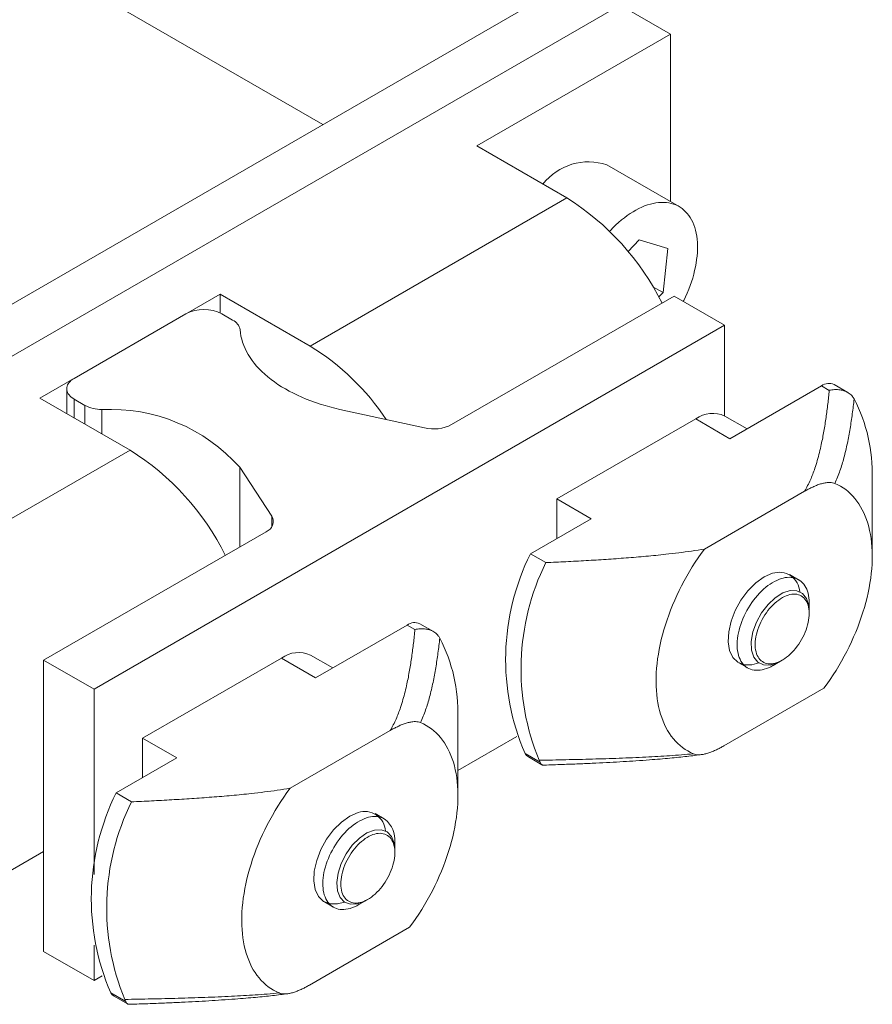
# Model space of a CAD drawing. Units: millimetres. Extents: x 8 to 420, y -1 to 292.
# Drawn here: x 212 to 252, y 69 to 116 of the extents above; entities that cross this region are included whole.
import ezdxf

# ---------------------------------------------------------------- set-up
doc = ezdxf.new("R2010")
doc.units = ezdxf.units.MM
doc.layers.add('ГЕОМЕТРИЯ', color=90, linetype='Continuous', lineweight=15)

msp = doc.modelspace()

# ---------------------------------------------------------------- linework, layer by layer
at = {"color": 7, "linetype": 'Continuous', "lineweight": 0}
for p, q in [((247.35639, 89.38493), (247.74776, 89.55804)), ((249.16149, 88.60472), (249.35194, 88.36648)), ((227.84024, 78.1185), (228.23161, 78.29161)), ((228.59566, 74.14541), (228.54626, 74.11792))]:
    msp.add_line(p, q, dxfattribs=at)
at = {"color": 7, "linetype": 'Continuous', "lineweight": 0, "flags": 128}
for points in [[(247.10453, 85.34187), (246.77596, 85.24864), (246.42384, 85.24958), (246.122, 85.3678), (245.8867, 85.59695), (245.73063, 85.92465), (245.66221, 86.33325), (245.68512, 86.80072), (245.79813, 87.30186), (245.99514, 87.80965), (246.26555, 88.29671), (246.59475, 88.7368), (246.96502, 89.10617), (247.35639, 89.38493)], [(248.11172, 85.41184), (247.98725, 85.34648), (247.63937, 85.23635), (247.32368, 85.24567), (247.06167, 85.37382), (246.87122, 85.61206), (246.7653, 85.94415), (246.75112, 86.34747), (246.82966, 86.79452), (246.99555, 87.25485), (247.23751, 87.69707), (247.53903, 88.09106), (247.87957, 88.40997), (248.23592, 88.63205), (248.58379, 88.74219), (248.89949, 88.73286), (249.16149, 88.60472), (249.16149, 88.60472)], [(249.35186, 88.36648), (249.45787, 88.03439), (249.47771, 87.77792)], [(227.58627, 74.07457), (227.25982, 73.98221), (226.9077, 73.98315), (226.60585, 74.10137), (226.37055, 74.33051), (226.21448, 74.65822), (226.14606, 75.06682), (226.16897, 75.53429), (226.28198, 76.03543), (226.479, 76.54322), (226.7494, 77.03028), (227.07861, 77.47037), (227.44888, 77.83974), (227.84024, 78.1185)], [(228.54614, 74.11792), (228.19459, 73.98331), (227.87023, 73.96726), (227.59529, 74.07084), (227.38851, 74.287), (227.26398, 74.60102), (227.23019, 74.99148), (227.28944, 75.43179), (227.43768, 75.89193), (227.66483, 76.34054), (227.9554, 76.74706), (228.28958, 77.08378), (228.64461, 77.32776), (228.99628, 77.46236), (229.32064, 77.47842), (229.59558, 77.37483), (229.80236, 77.15867), (229.92689, 76.84466), (229.96157, 76.51149)]]:
    msp.add_lwpolyline(points, dxfattribs=at)
at = {"color": 7, "linetype": 'Continuous', "lineweight": 0}
for centre, radius, start, end in [((248.05638, 88.62803), 0.97991, 3.340221, 108.363783), ((228.54025, 77.36161), 0.97989, 3.339586, 108.362899)]:
    msp.add_arc(centre, radius, start, end, dxfattribs=at)
at = {"layer": 'ГЕОМЕТРИЯ'}
for p, q in [((226.56552, 110.69286), (203.37808, 124.07868)), ((238.44685, 117.5518), (187.53516, 88.16111)), ((240.56817, 116.32719), (189.65648, 86.9365)), ((242.94405, 114.95563), (240.56817, 116.32719)), ((242.94405, 114.95563), (233.82237, 109.68979)), ((242.94405, 107.06816), (242.94405, 114.95563)), ((238.06501, 107.24057), (233.82237, 109.68979)), ((243.34682, 106.83564), (239.95271, 108.79502)), ((225.97348, 100.26028), (238.06501, 107.24057)), ((241.47002, 105.26969), (240.94573, 104.71689)), ((242.81545, 104.852), (241.47002, 105.26969)), ((242.59242, 102.78055), (242.81545, 104.852)), ((242.11938, 103.05363), (242.59242, 102.78055)), ((213.24556, 97.81106), (221.73084, 102.70951)), ((221.73084, 102.70951), (225.97348, 100.26028)), ((221.73084, 101.82331), (221.73084, 102.70951)), ((243.11375, 102.61154), (232.63241, 96.56079)), ((242.39664, 102.57411), (242.59242, 102.78055)), ((243.11375, 102.61154), (245.48963, 101.23997)), ((214.85776, 98.74176), (220.11864, 101.7788)), ((222.32132, 101.48691), (221.81569, 101.7788)), ((245.48963, 101.23997), (215.79115, 84.0954)), ((245.48963, 101.23997), (245.48963, 96.98012)), ((250.05657, 98.38983), (245.74419, 95.90034)), ((250.42635, 98.17636), (250.05657, 98.38983)), ((251.29474, 98.0808), (250.65652, 98.44924)), ((214.50629, 98.25192), (214.50629, 97.08325)), ((217.4882, 95.36183), (213.24556, 97.81106)), ((214.85776, 97.76207), (215.36338, 97.47018)), ((214.85776, 97.76207), (214.85776, 96.88035)), ((215.36338, 96.58846), (215.36338, 97.47018)), ((216.15573, 97.26804), (216.15573, 96.13105)), ((231.35666, 96.40328), (227.37737, 97.27847)), ((246.55248, 96.36696), (245.51187, 96.96769)), ((237.59832, 93.05924), (244.13198, 96.83105)), ((245.74419, 95.90034), (244.13198, 96.83105)), ((205.39668, 88.38154), (217.4882, 95.36183)), ((222.6534, 94.55139), (224.16945, 92.25419)), ((222.6534, 94.55139), (222.6534, 90.80003)), ((252.44756, 90.3643), (252.44756, 94.03814)), ((244.54214, 90.69984), (249.25934, 93.42302)), ((237.59832, 93.05924), (239.21052, 92.12854)), ((237.59832, 91.19783), (237.59832, 93.05924)), ((224.16945, 91.76093), (224.16945, 92.25419)), ((239.21052, 92.12854), (236.3507, 90.4776)), ((223.89661, 91.51771), (213.41527, 85.46697)), ((236.3507, 90.4776), (237.07195, 90.06123)), ((248.98056, 89.25883), (248.55629, 89.50375)), ((249.47771, 87.67015), (249.47771, 88.16)), ((230.54042, 87.1234), (226.22804, 84.63391)), ((230.9102, 86.90993), (230.54042, 87.1234)), ((231.7786, 86.81437), (231.14037, 87.18281)), ((215.79115, 84.0954), (213.41527, 85.46697)), ((213.41527, 85.46697), (213.41527, 71.74908)), ((218.08217, 81.79281), (224.61584, 85.56462)), ((226.22804, 84.63391), (224.61584, 85.56462)), ((227.03633, 85.10053), (225.99573, 85.70126)), ((246.15649, 85.34671), (246.58075, 85.10179)), ((247.78093, 85.22077), (248.20513, 85.46573)), ((215.79115, 84.0954), (215.79115, 75.37892)), ((250.17064, 84.15062), (245.45345, 81.42744)), ((232.93141, 79.09787), (232.93141, 82.7717)), ((225.026, 79.43341), (229.74319, 82.15659)), ((218.08217, 81.79281), (219.69437, 80.86211)), ((218.08217, 79.9314), (218.08217, 81.79281)), ((235.69952, 81.87038), (232.93141, 80.27238)), ((219.69437, 80.86211), (216.83455, 79.21116)), ((236.09508, 81.06346), (236.80276, 80.65492)), ((236.2498, 80.9078), (236.88803, 80.53936)), ((216.83455, 79.21116), (217.5558, 78.7948)), ((229.46441, 77.99239), (229.04015, 78.23732)), ((229.96157, 76.40372), (229.96157, 76.89357)), ((209.59633, 74.24779), (213.41527, 76.45241)), ((226.64034, 74.08028), (227.06461, 73.83536)), ((228.26478, 73.95434), (228.68898, 74.1993)), ((230.65449, 72.88419), (225.9373, 70.16101)), ((215.79115, 72.04023), (215.79115, 70.37751)), ((215.79115, 70.37751), (213.41527, 71.74908)), ((216.18338, 70.60394), (215.79115, 70.37751)), ((216.57893, 69.79703), (217.28661, 69.38849)), ((216.73366, 69.64136), (217.37188, 69.27293))]:
    msp.add_line(p, q, dxfattribs=at)
at = {"layer": 'ГЕОМЕТРИЯ', "flags": 128}
for points in [[(243.54895, 102.3603), (243.57334, 102.4094), (243.65612, 102.58353), (243.73376, 102.75897), (243.80608, 102.93535), (243.87295, 103.11229), (243.93422, 103.28941), (243.98974, 103.46633), (244.03942, 103.64269), (244.08314, 103.81809), (244.1208, 103.99218), (244.15233, 104.16457), (244.17766, 104.33489), (244.19674, 104.50279), (244.20952, 104.66791), (244.21598, 104.82989), (244.21611, 104.98839), (244.20989, 105.14307), (244.19736, 105.2936), (244.17853, 105.43965), (244.15344, 105.58092), (244.12215, 105.71711), (244.08472, 105.84793), (244.04124, 105.97308), (243.9918, 106.09232), (243.93649, 106.20538), (243.87545, 106.31202), (243.8088, 106.41202), (243.73668, 106.50516), (243.65925, 106.59124), (243.57667, 106.67009), (243.48912, 106.74152), (243.39679, 106.80539), (243.29986, 106.86156), (243.19856, 106.90992), (243.09309, 106.95035), (242.98368, 106.98278), (242.87056, 107.00713), (242.75398, 107.02335), (242.63419, 107.03141), (242.51143, 107.03129), (242.38598, 107.02299), (242.25809, 107.00653), (242.12805, 106.98194), (241.99613, 106.94927), (241.8626, 106.90861), (241.72777, 106.86002), (241.59191, 106.80362), (241.45531, 106.73952), (241.31827, 106.66787), (241.18107, 106.58881), (241.04402, 106.50252), (240.9074, 106.40917), (240.7715, 106.30897), (240.63662, 106.20214), (240.50304, 106.08889), (240.37105, 105.96948), (240.24093, 105.84415), (240.11295, 105.71317), (240.07634, 105.67424)], [(227.37737, 97.27847), (227.13859, 97.33378), (226.90332, 97.3939), (226.67186, 97.45876), (226.44449, 97.52827), (226.22149, 97.60235), (226.00314, 97.68091), (225.78971, 97.76386), (225.58145, 97.85108), (225.37864, 97.94247), (225.18152, 98.03792), (224.99032, 98.13731), (224.8053, 98.24051), (224.62667, 98.34741), (224.45466, 98.45786), (224.28948, 98.57174), (224.13134, 98.6889), (223.98042, 98.80919), (223.83692, 98.93247), (223.70102, 99.05859), (223.57288, 99.18738), (223.45265, 99.3187), (223.34049, 99.45237), (223.23655, 99.58823), (223.14093, 99.72613), (223.05377, 99.86587), (222.97517, 100.0073), (222.90523, 100.15023), (222.84403, 100.2945), (222.79165, 100.43991), (222.74816, 100.58631), (222.71361, 100.73349), (222.68803, 100.88128), (222.67147, 101.0295)], [(214.85776, 98.74176), (214.78704, 98.69721), (214.72331, 98.64926), (214.66706, 98.59829), (214.61872, 98.54468), (214.57866, 98.48885), (214.54718, 98.43121), (214.52452, 98.37221), (214.51086, 98.31229), (214.50629, 98.25192), (214.51086, 98.19154), (214.52452, 98.13162), (214.54718, 98.07262), (214.57866, 98.01498), (214.61872, 97.95915), (214.66706, 97.90554), (214.72331, 97.85457), (214.78704, 97.80663), (214.85776, 97.76207)], [(250.69051, 93.79299), (250.82467, 93.73131), (250.95449, 93.66171), (251.07979, 93.5843), (251.20041, 93.49915), (251.31622, 93.40639), (251.42706, 93.30613), (251.53279, 93.19848), (251.63328, 93.0836), (251.72841, 92.96161), (251.81805, 92.83268), (251.90209, 92.69697), (251.98043, 92.55464), (252.05297, 92.40588), (252.11962, 92.25087), (252.1803, 92.08981), (252.23492, 91.92289), (252.28342, 91.75033), (252.32574, 91.57235), (252.36183, 91.38916), (252.39164, 91.20101), (252.41513, 91.00811), (252.43227, 90.81072), (252.44305, 90.60908), (252.44745, 90.40345), (252.44546, 90.19408), (252.43708, 89.98124), (252.42233, 89.76519), (252.40123, 89.54621), (252.3738, 89.32457), (252.34007, 89.10054), (252.30009, 88.87441), (252.25391, 88.64647), (252.20159, 88.41699), (252.14318, 88.18627), (252.07877, 87.95459), (252.00844, 87.72225), (251.93227, 87.48953), (251.85036, 87.25674), (251.76282, 87.02416), (251.66974, 86.79208), (251.57126, 86.56079), (251.46749, 86.33059), (251.35856, 86.10176), (251.2446, 85.87459), (251.12578, 85.64937), (251.00222, 85.42638), (250.87409, 85.20589), (250.74154, 84.98819), (250.60475, 84.77354), (250.46389, 84.56222), (250.31912, 84.35449), (250.17064, 84.15062)], [(244.02227, 81.05748), (243.88811, 81.11916), (243.7583, 81.18875), (243.633, 81.26617), (243.51237, 81.35131), (243.39657, 81.44407), (243.28573, 81.54434), (243.18, 81.65198), (243.0795, 81.76687), (242.98438, 81.88885), (242.89474, 82.01778), (242.81069, 82.15349), (242.73235, 82.29582), (242.65981, 82.44458), (242.59316, 82.59959), (242.53249, 82.76066), (242.47786, 82.92757), (242.42936, 83.10013), (242.38704, 83.27811), (242.35095, 83.4613), (242.32115, 83.64946), (242.29765, 83.84235), (242.28051, 84.03974), (242.26973, 84.24138), (242.26534, 84.44701), (242.26733, 84.65638), (242.2757, 84.86922), (242.29045, 85.08527), (242.31155, 85.30425), (242.33899, 85.52589), (242.37271, 85.74992), (242.41269, 85.97605), (242.45887, 86.204), (242.5112, 86.43347), (242.5696, 86.6642), (242.63401, 86.89587), (242.70434, 87.12822), (242.78051, 87.36093), (242.86242, 87.59372), (242.94997, 87.82631), (243.04304, 88.05839), (243.14153, 88.28967), (243.2453, 88.51987), (243.35423, 88.7487), (243.46818, 88.97587), (243.58701, 89.20109), (243.71057, 89.42409), (243.8387, 89.64457), (243.97124, 89.86228), (244.10803, 90.07692), (244.2489, 90.28824), (244.39366, 90.49597), (244.54214, 90.69984)], [(246.69485, 88.05957), (246.77638, 88.18027), (246.86165, 88.29726), (246.95033, 88.41009), (247.04211, 88.51834), (247.13663, 88.62162), (247.23355, 88.71953), (247.3325, 88.81172), (247.43312, 88.89785), (247.53503, 88.97758), (247.63786, 89.05062), (247.74122, 89.11671), (247.84472, 89.17559), (247.94799, 89.22706), (248.05063, 89.2709), (248.15227, 89.30697), (248.25253, 89.33513), (248.35103, 89.35528), (248.44741, 89.36733), (248.54131, 89.37124), (248.63238, 89.36701), (248.72028, 89.35464), (248.80469, 89.33418), (248.88528, 89.30571), (248.96177, 89.26934), (249.03386, 89.22519), (249.1013, 89.17343), (249.16381, 89.11426), (249.22119, 89.0479), (249.2732, 88.97459), (249.31966, 88.8946), (249.3604, 88.80824), (249.39526, 88.71582), (249.42411, 88.61769), (249.44685, 88.51421), (249.46339, 88.40576), (249.47367, 88.29276), (249.47766, 88.17563), (249.47771, 88.16)], [(247.39057, 87.59483), (247.32359, 87.48702), (247.26101, 87.37646), (247.20314, 87.26371), (247.15025, 87.14932), (247.10262, 87.03386), (247.06048, 86.91791), (247.02404, 86.80206), (246.99348, 86.68686), (246.96896, 86.5729), (246.9506, 86.46075), (246.93848, 86.35096), (246.93268, 86.24409), (246.93321, 86.14066), (246.94008, 86.04119), (246.95325, 85.94617), (246.97265, 85.85608), (246.9982, 85.77137), (247.02976, 85.69245), (247.06717, 85.61973), (247.11025, 85.55357), (247.15878, 85.49429), (247.21253, 85.44218), (247.27121, 85.39752), (247.33456, 85.36052), (247.40223, 85.33136), (247.47391, 85.3102), (247.54923, 85.29713), (247.62781, 85.29222), (247.70927, 85.2955), (247.7932, 85.30695), (247.87918, 85.32651), (247.96678, 85.35409), (248.05557, 85.38955), (248.1451, 85.43271), (248.23493, 85.48335), (248.32462, 85.54123), (248.4137, 85.60605), (248.50175, 85.67749), (248.58831, 85.75521), (248.67297, 85.8388), (248.75529, 85.92785), (248.83488, 86.02193), (248.91132, 86.12055), (248.98425, 86.22324), (249.05329, 86.32947), (249.1181, 86.43872), (249.17837, 86.55045), (249.23379, 86.66409), (249.28408, 86.77909), (249.32899, 86.89486), (249.36831, 87.01083), (249.40183, 87.12643), (249.42938, 87.24108), (249.45084, 87.35421), (249.46609, 87.46525), (249.47505, 87.57364), (249.47769, 87.67886), (249.47399, 87.78038), (249.46396, 87.87768), (249.44766, 87.97029), (249.42517, 88.05775), (249.3966, 88.13961), (249.3621, 88.21548), (249.32183, 88.28496), (249.27599, 88.34773), (249.22482, 88.40345), (249.16857, 88.45187), (249.10752, 88.49272), (249.04197, 88.52582), (248.97225, 88.551), (248.89871, 88.56813), (248.82171, 88.57712), (248.74163, 88.57793), (248.65889, 88.57056), (248.57388, 88.55505), (248.48704, 88.53146), (248.39879, 88.49993), (248.30957, 88.4606), (248.21983, 88.41367), (248.13002, 88.35937), (248.04058, 88.29798), (247.95196, 88.22981), (247.8646, 88.15518), (247.77893, 88.07448), (247.69539, 87.9881), (247.61439, 87.89648), (247.53632, 87.80007), (247.46159, 87.69935), (247.39057, 87.59483)], [(247.78093, 85.22077), (247.76834, 85.21355), (247.6649, 85.15835), (247.5619, 85.11067), (247.45971, 85.0707), (247.35871, 85.03857), (247.25929, 85.0144), (247.1618, 84.9983), (247.06662, 84.99031), (246.97409, 84.99047), (246.88456, 84.99878), (246.79837, 85.0152), (246.71583, 85.03967), (246.63725, 85.07211), (246.56293, 85.11239), (246.49313, 85.16037), (246.42813, 85.21585), (246.36815, 85.27865), (246.31344, 85.34852), (246.26417, 85.42521), (246.22055, 85.50842), (246.18274, 85.59785), (246.15087, 85.69317), (246.12506, 85.79403), (246.10541, 85.90004), (246.09199, 86.01081), (246.08486, 86.12593), (246.08403, 86.24498), (246.08951, 86.3675), (246.10129, 86.49305), (246.11931, 86.62115), (246.14352, 86.75134), (246.17381, 86.88312), (246.21008, 87.01601), (246.25219, 87.14951), (246.29999, 87.28312), (246.3533, 87.41635), (246.41192, 87.5487), (246.47563, 87.67968), (246.54419, 87.8088), (246.61736, 87.93559), (246.69485, 88.05957)], [(231.17436, 82.52655), (231.30853, 82.46487), (231.43834, 82.39528), (231.56364, 82.31786), (231.68427, 82.23272), (231.80007, 82.13996), (231.91091, 82.03969), (232.01664, 81.93205), (232.11713, 81.81716), (232.21226, 81.69518), (232.3019, 81.56625), (232.38594, 81.43054), (232.46429, 81.28821), (232.53683, 81.13945), (232.60348, 80.98444), (232.66415, 80.82337), (232.71877, 80.65646), (232.76728, 80.4839), (232.8096, 80.30592), (232.84568, 80.12273), (232.87549, 79.93457), (232.89898, 79.74168), (232.91613, 79.54429), (232.9269, 79.34265), (232.9313, 79.13702), (232.92931, 78.92765), (232.92093, 78.71481), (232.90619, 78.49876), (232.88508, 78.27978), (232.85765, 78.05814), (232.82392, 77.83411), (232.78394, 77.60798), (232.73776, 77.38003), (232.68544, 77.15056), (232.62703, 76.91983), (232.56263, 76.68816), (232.49229, 76.45581), (232.41613, 76.2231), (232.33422, 75.99031), (232.24667, 75.75772), (232.1536, 75.52564), (232.05511, 75.29436), (231.95134, 75.06416), (231.84241, 74.83533), (231.72846, 74.60816), (231.60963, 74.38294), (231.48607, 74.15994), (231.35794, 73.93946), (231.2254, 73.72175), (231.0886, 73.50711), (230.94774, 73.29579), (230.80298, 73.08806), (230.65449, 72.88419)], [(224.50613, 69.79104), (224.37196, 69.85272), (224.24215, 69.92232), (224.11685, 69.99973), (223.99622, 70.08488), (223.88042, 70.17764), (223.76958, 70.2779), (223.66385, 70.38555), (223.56336, 70.50043), (223.46823, 70.62242), (223.37859, 70.75135), (223.29454, 70.88706), (223.2162, 71.02939), (223.14366, 71.17815), (223.07701, 71.33316), (223.01634, 71.49422), (222.96172, 71.66114), (222.91321, 71.8337), (222.87089, 72.01168), (222.83481, 72.19487), (222.805, 72.38302), (222.78151, 72.57592), (222.76436, 72.77331), (222.75359, 72.97495), (222.74919, 73.18058), (222.75118, 73.38995), (222.75955, 73.60279), (222.7743, 73.81884), (222.79541, 74.03782), (222.82284, 74.25946), (222.85657, 74.48349), (222.89655, 74.70962), (222.94273, 74.93756), (222.99505, 75.16704), (223.05345, 75.39776), (223.11786, 75.62944), (223.18819, 75.86178), (223.26436, 76.0945), (223.34627, 76.32729), (223.43382, 76.55987), (223.52689, 76.79195), (223.62538, 77.02324), (223.72915, 77.25344), (223.83808, 77.48227), (223.95203, 77.70944), (224.07086, 77.93466), (224.19442, 78.15765), (224.32255, 78.37814), (224.45509, 78.59584), (224.59188, 78.81049), (224.73275, 79.02181), (224.87751, 79.22954), (225.026, 79.43341)], [(228.26478, 73.95434), (228.16465, 73.89993), (228.06155, 73.85108), (227.95921, 73.80991), (227.85801, 73.77656), (227.75832, 73.75117), (227.66051, 73.73382), (227.56495, 73.72458), (227.47199, 73.72348), (227.38198, 73.73054), (227.29525, 73.74571), (227.21213, 73.76895), (227.13292, 73.80018), (227.05792, 73.83926), (226.98742, 73.88606), (226.92166, 73.94041), (226.8609, 74.00209), (226.80535, 74.07089), (226.75524, 74.14655), (226.71074, 74.22878), (226.67203, 74.31727), (226.63923, 74.41171), (226.61248, 74.51174), (226.59188, 74.61698), (226.5775, 74.72704), (226.5694, 74.84152), (226.5676, 74.96), (226.57211, 75.08201), (226.58292, 75.20713), (226.59999, 75.33487), (226.62325, 75.46477), (226.65261, 75.59633), (226.68797, 75.72908), (226.7292, 75.86252), (226.77613, 75.99615), (226.8286, 76.12947), (226.88642, 76.26199), (226.94936, 76.39321), (227.01719, 76.52265), (227.08967, 76.64983), (227.16651, 76.77427), (227.24744, 76.8955), (227.33215, 77.01309), (227.42033, 77.12659), (227.51166, 77.23557), (227.60578, 77.33964), (227.70235, 77.43841), (227.80101, 77.5315), (227.9014, 77.61857), (228.00314, 77.69931), (228.10585, 77.7734), (228.20915, 77.84058), (228.31266, 77.90058), (228.41599, 77.9532), (228.51875, 77.99823), (228.62057, 78.03551), (228.72107, 78.06489), (228.81986, 78.08627), (228.91659, 78.09957), (229.0109, 78.10474), (229.10242, 78.10176), (229.19083, 78.09064), (229.2758, 78.07142), (229.357, 78.04418), (229.43414, 78.00901), (229.50692, 77.96605), (229.50692, 77.96605)], [(229.62058, 77.20808), (229.55711, 77.24484), (229.4893, 77.27375), (229.41751, 77.29467), (229.34208, 77.30749), (229.2634, 77.31214), (229.18186, 77.3086), (229.09786, 77.2969), (229.01182, 77.27709), (228.92418, 77.24927), (228.83536, 77.21357), (228.74581, 77.17018), (228.65598, 77.11931), (228.56631, 77.06121), (228.47725, 76.99618), (228.38924, 76.92453), (228.30273, 76.84663), (228.21814, 76.76286), (228.13589, 76.67365), (228.0564, 76.57942), (227.98006, 76.48067), (227.90725, 76.37786), (227.83833, 76.27153), (227.77365, 76.16219), (227.71353, 76.0504), (227.65827, 75.93671), (227.60814, 75.82168), (227.5634, 75.70589), (227.52426, 75.58992), (227.49092, 75.47434), (227.46355, 75.35973), (227.44229, 75.24666), (227.42723, 75.1357), (227.41846, 75.02739), (227.41602, 74.92228), (227.41992, 74.82088), (227.43014, 74.72372), (227.44663, 74.63126), (227.46931, 74.54397), (227.49807, 74.46229), (227.53276, 74.38662), (227.5732, 74.31733), (227.61921, 74.25478), (227.67054, 74.19928), (227.72694, 74.1511), (227.78814, 74.11047), (227.85382, 74.07762), (227.92367, 74.05269), (227.99732, 74.03581), (228.07442, 74.02707), (228.15458, 74.02651), (228.2374, 74.03414), (228.32248, 74.0499), (228.40937, 74.07374), (228.49766, 74.10552), (228.5869, 74.14509), (228.67665, 74.19225), (228.76645, 74.24676), (228.85587, 74.30837), (228.94446, 74.37675), (229.03178, 74.45157), (229.11738, 74.53245), (229.20085, 74.619), (229.28177, 74.71078), (229.35973, 74.80733), (229.43436, 74.90817), (229.50526, 75.0128), (229.5721, 75.12071), (229.63454, 75.23134), (229.69227, 75.34415), (229.745, 75.45859), (229.79246, 75.57407), (229.83443, 75.69002), (229.87069, 75.80587), (229.90106, 75.92103), (229.92539, 76.03494), (229.94357, 76.14703), (229.95549, 76.25673), (229.96109, 76.36351), (229.96037, 76.46683), (229.9533, 76.56617), (229.93994, 76.66104), (229.92034, 76.75097), (229.89461, 76.83551), (229.86287, 76.91423), (229.82528, 76.98676), (229.78202, 77.05271), (229.73332, 77.11178), (229.67942, 77.16365), (229.62058, 77.20808)]]:
    msp.add_lwpolyline(points, dxfattribs=at)
at = {"layer": 'ГЕОМЕТРИЯ'}
for centre, radius, start, end in [((239.08189, 106.21775), 2.72041, 71.330851, 142.028133), ((231.49004, 96.7776), 12.35734, 26.476345, 57.854589), ((220.96717, 100.14926), 1.83722, 62.493205, 117.506795), ((222.05757, 100.92228), 0.62319, 9.906869, 64.962363), ((219.93317, 90.41397), 11.55142, 33.552563, 58.472568), ((250.40719, 97.9081), 0.59581, 65.261853, 126.048606), ((216.16874, 98.97302), 1.70502, 241.813506, 269.562852), ((244.81946, 94.25857), 7.63128, 358.34473, 27.407397), ((216.58509, 89.16612), 8.11329, 41.587161, 93.033539), ((244.93979, 95.70917), 1.38244, 65.554849, 125.755609), ((231.7797, 98.22208), 1.86736, 256.906172, 297.170561), ((210.91323, 84.89886), 12.35734, 26.476345, 57.854589), ((223.71963, 92.00206), 0.51567, 290.072151, 29.271205), ((246.36676, 85.49509), 11.1869, 153.55189, 203.337407), ((247.23172, 85.05535), 11.32607, 153.769787, 202.325498), ((230.89104, 86.64167), 0.59581, 65.261853, 126.048606), ((225.30332, 82.99214), 7.63128, 358.34473, 27.407397), ((225.42364, 84.44274), 1.38244, 65.554849, 125.755609), ((236.46824, 81.27965), 0.43126, 210.085125, 239.568223), ((226.85061, 74.22866), 11.1869, 153.55189, 203.337407), ((227.71557, 73.78891), 11.32607, 153.769787, 202.325498), ((228.70724, 76.99444), 1.25838, 355.401947, 50.543625), ((216.9521, 70.01321), 0.43126, 210.085125, 239.568223)]:
    msp.add_arc(centre, radius, start, end, dxfattribs=at)
for points, knots in [([(249.25934, 93.42302), (249.30959, 93.51144), (249.41014, 93.68835), (249.53647, 93.95807), (249.64832, 94.22988), (249.758, 94.53527), (249.86391, 94.87418), (249.96325, 95.24669), (250.06946, 95.70759), (250.17534, 96.25724), (250.27476, 96.89599), (250.35853, 97.53574), (250.40374, 97.96282), (250.42635, 98.17636)], [0, 0, 0, 0, 0.05799066, 0.11602097, 0.1740739, 0.23209542, 0.31038046, 0.38868156, 0.46697697, 0.60014947, 0.73332789, 0.86666313, 1, 1, 1, 1]), ([(250.42635, 98.17636), (250.42908, 98.17696), (250.46616, 98.18503), (250.54953, 98.20009), (250.67565, 98.21286), (250.81093, 98.21385), (250.95967, 98.2001), (251.11697, 98.16395), (251.25781, 98.10536), (251.36695, 98.0367), (251.45088, 97.96743), (251.49627, 97.91247), (251.51893, 97.88504)], [0, 0, 0, 0, 0.00626498, 0.08491418, 0.19094621, 0.29726428, 0.4032765, 0.55219235, 0.70105961, 0.8006184, 0.9004864, 1, 1, 1, 1]), ([(251.51893, 97.88504), (251.53318, 97.86548), (251.56182, 97.82614), (251.58336, 97.78969), (251.59418, 97.77136)], [0, 0, 0, 0, 0.49738919, 1, 1, 1, 1]), ([(251.59418, 97.77136), (251.56685, 97.53727), (251.51219, 97.06904), (251.40849, 96.37232), (251.30287, 95.79632), (251.20181, 95.33927), (251.11897, 95.00971), (251.02886, 94.6935), (250.93045, 94.39053), (250.82049, 94.08984), (250.73384, 93.89194), (250.69051, 93.79299)], [0, 0, 0, 0, 0.17200025, 0.34403619, 0.51625089, 0.60241913, 0.68858618, 0.76636216, 0.84413655, 0.92206986, 1, 1, 1, 1]), ([(250.69051, 93.79299), (250.6529, 93.80583), (250.5775, 93.83157), (250.45136, 93.84094), (250.30783, 93.83351), (250.14635, 93.80503), (249.96667, 93.75419), (249.7827, 93.68615), (249.60221, 93.60575), (249.42758, 93.51801), (249.31542, 93.45468), (249.25934, 93.42302)], [0, 0, 0, 0, 0.0951348, 0.19070328, 0.2861079, 0.40749965, 0.52894497, 0.65330785, 0.77769503, 0.88884318, 1, 1, 1, 1]), ([(244.54214, 90.69984), (244.34141, 90.66789), (243.93988, 90.60398), (243.33072, 90.52357), (242.61447, 90.43989), (241.78978, 90.35785), (240.8541, 90.27979), (239.91321, 90.2128), (238.96758, 90.15509), (238.02045, 90.10438), (237.38812, 90.07561), (237.07195, 90.06123)], [0, 0, 0, 0, 0.082579531, 0.165187812, 0.2477843, 0.372415428, 0.497054292, 0.622733271, 0.748414983, 0.874206965, 1, 1, 1, 1]), ([(229.74319, 82.15659), (229.79344, 82.24501), (229.89399, 82.42192), (230.02032, 82.69164), (230.13217, 82.96345), (230.24186, 83.26884), (230.34776, 83.60775), (230.44711, 83.98026), (230.55331, 84.44115), (230.65919, 84.99081), (230.75861, 85.62955), (230.84238, 86.26931), (230.88759, 86.69639), (230.9102, 86.90993)], [0, 0, 0, 0, 0.05799066, 0.11602097, 0.1740739, 0.23209542, 0.31038046, 0.38868156, 0.46697697, 0.60014947, 0.73332789, 0.86666313, 1, 1, 1, 1]), ([(230.9102, 86.90993), (230.91294, 86.91052), (230.95001, 86.9186), (231.03339, 86.93365), (231.1595, 86.94642), (231.29478, 86.94741), (231.44353, 86.93367), (231.60082, 86.89752), (231.74166, 86.83893), (231.8508, 86.77026), (231.93473, 86.701), (231.98012, 86.64604), (232.00278, 86.61861)], [0, 0, 0, 0, 0.00626498, 0.08491418, 0.19094621, 0.29726428, 0.4032765, 0.55219235, 0.70105961, 0.8006184, 0.9004864, 1, 1, 1, 1]), ([(232.07803, 86.50493), (232.0507, 86.27084), (231.99605, 85.80261), (231.89234, 85.10589), (231.78673, 84.52989), (231.68566, 84.07284), (231.60282, 83.74327), (231.51271, 83.42707), (231.41431, 83.1241), (231.30434, 82.82341), (231.21769, 82.62551), (231.17436, 82.52655)], [0, 0, 0, 0, 0.17200025, 0.34403619, 0.51625089, 0.60241913, 0.68858618, 0.76636216, 0.84413655, 0.92206986, 1, 1, 1, 1]), ([(232.00278, 86.61861), (232.01703, 86.59904), (232.04568, 86.55971), (232.06721, 86.52325), (232.07803, 86.50493)], [0, 0, 0, 0, 0.49738919, 1, 1, 1, 1]), ([(231.17436, 82.52655), (231.13675, 82.5394), (231.06136, 82.56514), (230.93521, 82.57451), (230.79169, 82.56708), (230.6302, 82.5386), (230.45052, 82.48776), (230.26655, 82.41972), (230.08606, 82.33932), (229.91144, 82.25157), (229.79927, 82.18825), (229.74319, 82.15659)], [0, 0, 0, 0, 0.0951348, 0.19070328, 0.2861079, 0.40749965, 0.52894497, 0.65330785, 0.77769503, 0.88884318, 1, 1, 1, 1]), ([(244.02227, 81.05748), (244.05988, 81.04463), (244.13528, 81.01889), (244.26143, 81.00952), (244.40495, 81.01695), (244.56644, 81.04543), (244.74611, 81.09627), (244.93009, 81.16431), (245.11057, 81.24471), (245.2852, 81.33246), (245.39736, 81.39578), (245.45345, 81.42744)], [0, 0, 0, 0, 0.0951348, 0.19070328, 0.2861079, 0.40749965, 0.52894497, 0.65330785, 0.77769503, 0.88884318, 1, 1, 1, 1]), ([(236.75464, 80.75294), (237.17432, 80.76053), (238.01376, 80.77571), (239.2717, 80.80611), (240.31863, 80.8387), (241.15469, 80.87144), (241.76031, 80.89921), (242.34408, 80.93044), (242.906, 80.96582), (243.46617, 81.00662), (243.83691, 81.04052), (244.02227, 81.05748)], [0, 0, 0, 0, 0.17200025, 0.34403619, 0.51625089, 0.60241913, 0.68858618, 0.76636216, 0.84413655, 0.92206986, 1, 1, 1, 1]), ([(236.80276, 80.65492), (236.79645, 80.6699), (236.78378, 80.70001), (236.76439, 80.73523), (236.75464, 80.75294)], [0, 0, 0, 0, 0.49738919, 1, 1, 1, 1]), ([(236.94927, 80.52347), (237.00283, 80.52507), (237.3384, 80.53509), (237.92907, 80.55582), (238.70195, 80.58574), (239.41397, 80.61746), (240.08028, 80.65108), (240.71071, 80.68693), (241.33201, 80.72648), (241.9122, 80.76774), (242.44344, 80.80957), (242.90211, 80.84969), (243.32271, 80.89053), (243.71551, 80.93297), (244.08198, 80.97637), (244.31728, 81.00794), (244.42997, 81.02305)], [0, 0, 0, 0, 0.02134555, 0.13373458, 0.23552023, 0.32963676, 0.4179544, 0.50170531, 0.58174662, 0.66670155, 0.73433012, 0.79509051, 0.85126562, 0.90399151, 0.9540197, 1, 1, 1, 1]), ([(236.80276, 80.65492), (236.81142, 80.63555), (236.82877, 80.59672), (236.86093, 80.55774), (236.89992, 80.52826), (236.93143, 80.5268), (236.94919, 80.52597)], [0, 0, 0, 0, 0.23273747, 0.46630378, 0.69914695, 1, 1, 1, 1]), ([(225.026, 79.43341), (224.82527, 79.40146), (224.42374, 79.33755), (223.81458, 79.25714), (223.09833, 79.17346), (222.27363, 79.09142), (221.33796, 79.01336), (220.39706, 78.94636), (219.45143, 78.88865), (218.50431, 78.83794), (217.87197, 78.80918), (217.5558, 78.7948)], [0, 0, 0, 0, 0.082579531, 0.165187812, 0.2477843, 0.372415428, 0.497054292, 0.622733271, 0.748414983, 0.874206965, 1, 1, 1, 1]), ([(224.50613, 69.79104), (224.54374, 69.7782), (224.61913, 69.75246), (224.74528, 69.74309), (224.8888, 69.75052), (225.05029, 69.779), (225.22997, 69.82984), (225.41394, 69.89788), (225.59443, 69.97828), (225.76905, 70.06602), (225.88122, 70.12935), (225.9373, 70.16101)], [0, 0, 0, 0, 0.0951348, 0.19070328, 0.2861079, 0.40749965, 0.52894497, 0.65330785, 0.77769503, 0.88884318, 1, 1, 1, 1]), ([(217.2385, 69.4865), (217.65817, 69.4941), (218.49761, 69.50928), (219.75555, 69.53968), (220.80248, 69.57227), (221.63854, 69.60501), (222.24416, 69.63278), (222.82793, 69.664), (223.38986, 69.69939), (223.95003, 69.74018), (224.32076, 69.77409), (224.50613, 69.79104)], [0, 0, 0, 0, 0.172000251, 0.344036193, 0.516250891, 0.602419133, 0.688586184, 0.766362162, 0.844136547, 0.922069858, 1, 1, 1, 1]), ([(217.43313, 69.25704), (217.48669, 69.25864), (217.82225, 69.26866), (218.41293, 69.28939), (219.1858, 69.3193), (219.89783, 69.35103), (220.56413, 69.38464), (221.19457, 69.4205), (221.81586, 69.46005), (222.39605, 69.50131), (222.9273, 69.54313), (223.38596, 69.58326), (223.80657, 69.6241), (224.19937, 69.66654), (224.56583, 69.70994), (224.80114, 69.7415), (224.91383, 69.75662)], [0, 0, 0, 0, 0.02134555, 0.13373458, 0.23552023, 0.32963676, 0.4179544, 0.50170531, 0.58174662, 0.66670155, 0.73433012, 0.79509051, 0.85126562, 0.90399151, 0.9540197, 1, 1, 1, 1]), ([(217.28661, 69.38849), (217.28031, 69.40347), (217.26763, 69.43358), (217.24824, 69.4688), (217.2385, 69.4865)], [0, 0, 0, 0, 0.49738919, 1, 1, 1, 1]), ([(217.28661, 69.38849), (217.29527, 69.36911), (217.31262, 69.33029), (217.34478, 69.2913), (217.38377, 69.26183), (217.41528, 69.26036), (217.43304, 69.25954)], [0, 0, 0, 0, 0.23273747, 0.46630378, 0.69914695, 1, 1, 1, 1])]:
    msp.add_open_spline(points, degree=3, knots=knots, dxfattribs=at)

doc.saveas('drawing.dxf')
